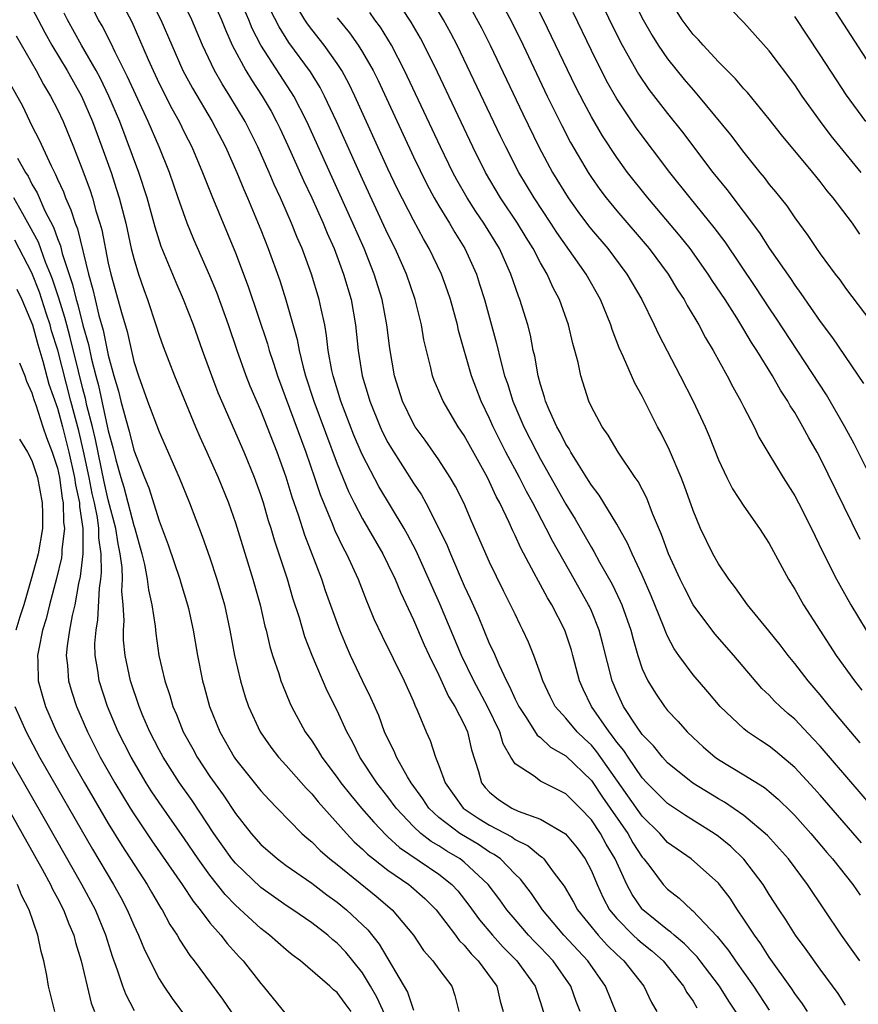
# Model space of a CAD drawing. Units: inches. Extents: x 2505000 to 2508000, y 1497000 to 1500000.
# Drawn here: x 2506330 to 2506396, y 1498280 to 1498357 of the extents above; entities that cross this region are included whole.
import ezdxf

# ---------------------------------------------------------------- set-up
doc = ezdxf.new("R2010")
doc.units = ezdxf.units.IN
doc.header["$MEASUREMENT"] = 0
doc.layers.add('LD25051497_2ft', color=101, linetype='Continuous')

msp = doc.modelspace()

# ---------------------------------------------------------------- linework, layer by layer
at = {"layer": 'LD25051497_2ft'}
for points, elevation in [([(2506377, 1498278.797), (2506376.115, 1498281), (2506374.716, 1498283), (2506372.847, 1498285), (2506371.147, 1498287), (2506370.293, 1498288.294), (2506369.427, 1498289.426), (2506369, 1498289.818), (2506367.841, 1498291), (2506367.362, 1498291.362), (2506367, 1498291.549), (2506366.131, 1498292.131), (2506364.666, 1498293), (2506363, 1498294.267), (2506362.223, 1498295), (2506361.738, 1498295.737), (2506360.825, 1498297), (2506360.551, 1498297.449), (2506359.664, 1498299), (2506359.479, 1498299.479), (2506359, 1498300.438), (2506358.739, 1498301), (2506358.276, 1498302.276), (2506357.667, 1498303.667), (2506357, 1498305), (2506356.054, 1498307), (2506355.734, 1498307.734), (2506355.216, 1498309), (2506354.096, 1498312.096), (2506353.79, 1498313), (2506352.463, 1498316.463), (2506351.969, 1498318.031), (2506351.465, 1498319.465), (2506351, 1498321.02), (2506350.289, 1498323), (2506349, 1498326.273), (2506348.175, 1498328.175), (2506347.853, 1498329), (2506347.142, 1498331), (2506346.463, 1498333), (2506345.542, 1498335.542), (2506345, 1498336.857), (2506343.733, 1498339.733), (2506343.219, 1498341), (2506342.622, 1498342.623), (2506342.505, 1498343), (2506341.804, 1498345), (2506341.004, 1498347), (2506340.148, 1498349), (2506338.517, 1498352.517), (2506337.543, 1498354.457), (2506337.2, 1498355.2), (2506336.526, 1498356.526), (2506336.242, 1498357), (2506335.135, 1498359.135)], 7318), ([(2506337.467, 1498359.468), (2506338.841, 1498356.841), (2506339.457, 1498355.457), (2506340.134, 1498353.866), (2506340.519, 1498353), (2506341, 1498352.002), (2506342.011, 1498350.011), (2506342.573, 1498349), (2506343, 1498348.114), (2506343.572, 1498347), (2506344.424, 1498345), (2506345.15, 1498343.15), (2506347, 1498338.66), (2506348.017, 1498336.017), (2506349.521, 1498331.521), (2506349.665, 1498331), (2506350.007, 1498330.007), (2506350.317, 1498329), (2506352.537, 1498323), (2506353.226, 1498321), (2506353.666, 1498319.666), (2506354.611, 1498317.389), (2506354.823, 1498316.823), (2506355.466, 1498315.466), (2506355.73, 1498315), (2506356.647, 1498313), (2506357.312, 1498311.312), (2506357.452, 1498311), (2506357.896, 1498309.896), (2506358.533, 1498308.533), (2506360.273, 1498305), (2506361, 1498303.373), (2506361.106, 1498303.106), (2506361.307, 1498302.693), (2506361.994, 1498301), (2506362.315, 1498300.315), (2506362.734, 1498299), (2506363, 1498298.364), (2506363.489, 1498297), (2506364.916, 1498295), (2506365, 1498294.934), (2506366.168, 1498294.168), (2506367, 1498293.648), (2506368.737, 1498292.737), (2506369, 1498292.539), (2506370.04, 1498292.039), (2506371, 1498291.224), (2506371.136, 1498291.136), (2506371.268, 1498291), (2506372.006, 1498289.994), (2506372.869, 1498288.869), (2506373.594, 1498287.594), (2506373.906, 1498287), (2506375.526, 1498285), (2506376.233, 1498284.234), (2506377, 1498283.485), (2506377.548, 1498283), (2506379.116, 1498281), (2506379.721, 1498279.721), (2506380.147, 1498279)], 7316), ([(2506391.999, 1498279), (2506391.613, 1498279.612), (2506391, 1498280.426), (2506390.777, 1498280.778), (2506389, 1498283.285), (2506388.33, 1498284.329), (2506387.826, 1498285), (2506387, 1498286.278), (2506386.498, 1498287), (2506385.912, 1498287.911), (2506385.086, 1498289), (2506385, 1498289.1), (2506382.852, 1498291), (2506381, 1498292.31), (2506380.379, 1498293), (2506379, 1498294.359), (2506375.439, 1498299.439), (2506375, 1498299.954), (2506374.454, 1498300.454), (2506373.896, 1498301), (2506373, 1498302.077), (2506372.165, 1498303), (2506371.77, 1498303.77), (2506371.187, 1498305), (2506371, 1498305.563), (2506370.482, 1498307), (2506370.061, 1498308.061), (2506369.62, 1498309), (2506369.406, 1498309.406), (2506369, 1498310.242), (2506368.649, 1498311), (2506368.096, 1498312.096), (2506367, 1498314.356), (2506365.58, 1498317.58), (2506364.973, 1498319), (2506364.307, 1498320.307), (2506363.9, 1498321), (2506363, 1498322.391), (2506362.582, 1498323), (2506361.932, 1498323.932), (2506361.142, 1498325), (2506361, 1498325.234), (2506360.134, 1498327), (2506359.503, 1498329), (2506359.148, 1498331.148), (2506358.922, 1498333), (2506358.538, 1498335), (2506357.924, 1498337), (2506357.131, 1498339), (2506356.251, 1498341), (2506352.609, 1498349), (2506351.587, 1498351), (2506351.369, 1498351.369), (2506348.997, 1498355), (2506348.322, 1498356.322), (2506348.05, 1498357), (2506347.131, 1498359.132)], 7308), ([(2506367.369, 1498359.369), (2506368.764, 1498356.764), (2506369.625, 1498355), (2506371.526, 1498351), (2506372.674, 1498348.674), (2506373.361, 1498347.361), (2506374.74, 1498345), (2506375, 1498344.601), (2506375.664, 1498343.664), (2506376.163, 1498343), (2506377, 1498341.976), (2506379.551, 1498339), (2506381.033, 1498337), (2506381.774, 1498335.774), (2506382.296, 1498335), (2506382.536, 1498334.536), (2506383.462, 1498333), (2506383.99, 1498331.99), (2506384.592, 1498331), (2506385.696, 1498329), (2506386.137, 1498328.137), (2506386.772, 1498327), (2506387, 1498326.532), (2506387.796, 1498325), (2506388.182, 1498324.182), (2506388.875, 1498323), (2506390.086, 1498321), (2506391, 1498319.573), (2506391.306, 1498319), (2506392.316, 1498317), (2506393.183, 1498315.183), (2506394.292, 1498313), (2506394.543, 1498312.543), (2506395.412, 1498311), (2506396.607, 1498309)], 7292), ([(2506396.139, 1498316.139), (2506393, 1498322.552), (2506392.759, 1498323), (2506392.111, 1498324.111), (2506391.644, 1498325), (2506391, 1498326.106), (2506390.646, 1498326.646), (2506390.464, 1498327), (2506389.877, 1498327.877), (2506389.259, 1498329), (2506388.022, 1498331), (2506387.61, 1498331.61), (2506387, 1498332.653), (2506386.436, 1498333.564), (2506385.514, 1498335), (2506384.502, 1498336.502), (2506384.188, 1498337), (2506382.762, 1498339), (2506381.987, 1498339.987), (2506379.432, 1498343), (2506377.855, 1498345), (2506377, 1498346.164), (2506375.871, 1498347.871), (2506375, 1498349.368), (2506374.432, 1498350.432), (2506373.761, 1498351.761), (2506371.244, 1498357), (2506369.795, 1498359.795)], 7290), ([(2506375.317, 1498359.317), (2506376.616, 1498356.616), (2506377.428, 1498355), (2506378.717, 1498352.717), (2506379.529, 1498351.529), (2506381, 1498349.629), (2506382.17, 1498348.17), (2506384.564, 1498345), (2506385.658, 1498343.658), (2506388.232, 1498340.232), (2506389, 1498339.032), (2506390.654, 1498336.654), (2506391, 1498336.119), (2506391.483, 1498335.483), (2506393, 1498333.272), (2506393.98, 1498331.98), (2506396.404, 1498328.404)], 7286), ([(2506340.136, 1498359), (2506341.143, 1498357), (2506341.988, 1498355), (2506342.866, 1498353), (2506343.615, 1498351.615), (2506345.161, 1498349), (2506346.216, 1498347), (2506347.111, 1498345), (2506347.654, 1498343.655), (2506347.95, 1498343), (2506349, 1498340.482), (2506349.587, 1498339), (2506350.49, 1498336.49), (2506350.974, 1498334.974), (2506351.867, 1498331.867), (2506352.019, 1498331), (2506352.329, 1498329.671), (2506352.517, 1498329), (2506353.17, 1498327), (2506355, 1498322.077), (2506355.899, 1498319.898), (2506356.346, 1498319), (2506357, 1498317.749), (2506358.607, 1498315), (2506359, 1498314.199), (2506359.561, 1498313), (2506359.975, 1498311.975), (2506361, 1498309.817), (2506361.853, 1498307.853), (2506362.249, 1498307), (2506363, 1498305.45), (2506363.769, 1498303.769), (2506364.256, 1498303), (2506365, 1498301.574), (2506365.268, 1498301), (2506365.577, 1498299.577), (2506366.114, 1498297.885), (2506366.347, 1498297), (2506366.635, 1498296.635), (2506367, 1498296.253), (2506367.687, 1498295.687), (2506368.74, 1498295), (2506369.232, 1498294.767), (2506371, 1498294.133), (2506372.968, 1498292.968), (2506373.874, 1498291.874), (2506374.512, 1498291), (2506375, 1498290.068), (2506375.445, 1498289), (2506375.934, 1498287.934), (2506376.437, 1498287), (2506377, 1498286.317), (2506378.294, 1498285), (2506378.658, 1498284.658), (2506379, 1498284.371), (2506379.767, 1498283.767), (2506380.651, 1498283), (2506382.249, 1498281), (2506382.503, 1498280.504), (2506383, 1498279.807), (2506383.296, 1498279.296)], 7314), ([(2506387, 1498278.068), (2506385.824, 1498279.824), (2506385.08, 1498281), (2506383.562, 1498283), (2506383.318, 1498283.318), (2506383, 1498283.625), (2506382.334, 1498284.335), (2506381.508, 1498285), (2506381.256, 1498285.256), (2506381, 1498285.424), (2506379.05, 1498287), (2506379, 1498287.056), (2506378.209, 1498288.209), (2506377.791, 1498289), (2506376.878, 1498291), (2506376.169, 1498292.17), (2506375.719, 1498293), (2506375, 1498294.077), (2506374.118, 1498295), (2506373, 1498296.136), (2506371, 1498297.124), (2506370.491, 1498297.509), (2506369, 1498298.484), (2506368.676, 1498299), (2506368.064, 1498300.065), (2506367.809, 1498301), (2506366.837, 1498303), (2506365.754, 1498305), (2506364.794, 1498307), (2506363.07, 1498311.07), (2506361.226, 1498315.226), (2506360.533, 1498316.533), (2506360.266, 1498317), (2506358.286, 1498320.286), (2506357, 1498322.757), (2506356.894, 1498323), (2506356.329, 1498324.329), (2506355.296, 1498327), (2506354.681, 1498329), (2506354.59, 1498329.41), (2506354.307, 1498331), (2506354.179, 1498332.179), (2506354.025, 1498333), (2506353.741, 1498334.259), (2506353.599, 1498335), (2506352.992, 1498337), (2506352.245, 1498339), (2506351.865, 1498339.865), (2506351.425, 1498341), (2506351, 1498341.982), (2506350.553, 1498343), (2506350.056, 1498344.056), (2506349.665, 1498345), (2506348.773, 1498347), (2506347.769, 1498349), (2506346.574, 1498351), (2506345.954, 1498351.954), (2506345.364, 1498353), (2506344.403, 1498355), (2506343.563, 1498357), (2506342.723, 1498358.723)], 7312), ([(2506345.024, 1498359), (2506345.904, 1498357), (2506346.209, 1498356.209), (2506346.753, 1498355), (2506347.831, 1498353), (2506348.27, 1498352.27), (2506349.119, 1498351), (2506349.806, 1498349.806), (2506350.235, 1498349), (2506350.483, 1498348.482), (2506351.124, 1498347.124), (2506352.36, 1498344.36), (2506353, 1498343.005), (2506353.898, 1498341), (2506354.214, 1498340.214), (2506354.762, 1498339), (2506355.515, 1498337), (2506356.101, 1498335), (2506356.46, 1498333), (2506356.67, 1498331), (2506356.981, 1498329), (2506357.449, 1498327.449), (2506357.57, 1498327), (2506358.384, 1498325), (2506358.576, 1498324.576), (2506359, 1498323.764), (2506359.284, 1498323.284), (2506361, 1498320.563), (2506361.627, 1498319.627), (2506361.97, 1498319), (2506362.998, 1498316.998), (2506363.653, 1498315.653), (2506363.913, 1498315), (2506365, 1498312.481), (2506365.474, 1498311.474), (2506366.093, 1498310.093), (2506367, 1498307.895), (2506367.293, 1498307.293), (2506367.71, 1498306.29), (2506368.324, 1498305), (2506368.571, 1498304.571), (2506369, 1498303.581), (2506369.2, 1498303.2), (2506369.288, 1498303), (2506369.881, 1498302.119), (2506370.742, 1498300.742), (2506371, 1498300.543), (2506371.792, 1498299.792), (2506373, 1498299.117), (2506375, 1498297.183), (2506375.87, 1498295.87), (2506377.863, 1498293), (2506378.274, 1498292.275), (2506379, 1498291.151), (2506379.135, 1498291), (2506379.598, 1498290.402), (2506380.656, 1498289), (2506381, 1498288.62), (2506381.913, 1498287.913), (2506382.876, 1498287), (2506382.951, 1498286.951), (2506384.894, 1498284.894), (2506385.799, 1498283.799), (2506386.345, 1498283), (2506387.757, 1498281), (2506389, 1498279.111)], 7310), ([(2506396.12, 1498283), (2506394.677, 1498285), (2506392.011, 1498289), (2506390.505, 1498291), (2506389.808, 1498291.807), (2506388.85, 1498292.85), (2506387, 1498294.411), (2506385.471, 1498295.471), (2506385, 1498295.727), (2506382.973, 1498296.972), (2506381, 1498298.575), (2506380.606, 1498299), (2506379.89, 1498299.889), (2506379, 1498300.802), (2506378.556, 1498301.444), (2506377.542, 1498303), (2506377, 1498304.137), (2506376.63, 1498305), (2506375.909, 1498307.908), (2506375.623, 1498309), (2506375, 1498310.523), (2506374.85, 1498310.85), (2506374.779, 1498311), (2506373.649, 1498313), (2506371.96, 1498315.96), (2506371.443, 1498317), (2506370.397, 1498319), (2506369.897, 1498319.897), (2506369.344, 1498321), (2506368.286, 1498323), (2506367.281, 1498325), (2506367, 1498325.639), (2506366.328, 1498327), (2506365.564, 1498329), (2506364.56, 1498332.56), (2506364.469, 1498333), (2506363.914, 1498335), (2506363.685, 1498335.685), (2506363.211, 1498337), (2506362.25, 1498339), (2506361.786, 1498339.786), (2506361, 1498341.237), (2506359.733, 1498343.733), (2506359, 1498345.284), (2506356.391, 1498351), (2506355.941, 1498351.94), (2506355.368, 1498353), (2506355, 1498353.565), (2506353.981, 1498355), (2506353, 1498356.233), (2506352.67, 1498356.67), (2506352.457, 1498357), (2506351.284, 1498359)], 7304), ([(2506397.189, 1498295), (2506393, 1498299.872), (2506392.459, 1498300.459), (2506391, 1498301.984), (2506390.452, 1498302.452), (2506389.845, 1498303), (2506389.417, 1498303.417), (2506389, 1498303.875), (2506388.418, 1498304.418), (2506386.211, 1498307), (2506384.702, 1498308.702), (2506383.016, 1498311), (2506382.319, 1498312.319), (2506381.99, 1498313), (2506381.075, 1498315), (2506380.528, 1498316.527), (2506379.817, 1498318.183), (2506379.373, 1498319.373), (2506378.685, 1498320.685), (2506378.458, 1498321), (2506377.118, 1498323), (2506376.33, 1498324.33), (2506375.842, 1498325), (2506375, 1498326.559), (2506374.797, 1498327), (2506374.161, 1498329), (2506373.953, 1498330.047), (2506373.706, 1498331), (2506373.54, 1498331.54), (2506373.214, 1498333), (2506372.504, 1498335), (2506371.977, 1498335.977), (2506371.527, 1498337), (2506371, 1498337.898), (2506370.425, 1498339), (2506369.873, 1498339.873), (2506369.196, 1498341), (2506367.857, 1498343), (2506366.675, 1498345), (2506365.674, 1498347), (2506362.888, 1498352.888), (2506361.852, 1498355), (2506361.556, 1498355.556), (2506360.823, 1498356.823), (2506359.423, 1498359)], 7298), ([(2506396.14, 1498300.14), (2506395.401, 1498301), (2506393.727, 1498303), (2506393, 1498303.907), (2506392.048, 1498305), (2506391, 1498306.368), (2506390.477, 1498307), (2506389.847, 1498307.847), (2506388.956, 1498308.956), (2506387.271, 1498311), (2506386.333, 1498312.333), (2506385.805, 1498313), (2506385, 1498314.202), (2506384.551, 1498315), (2506383.583, 1498317), (2506383, 1498318.406), (2506382.33, 1498320.33), (2506382.067, 1498321), (2506381.151, 1498323.151), (2506380.488, 1498324.488), (2506380.213, 1498325), (2506379, 1498327.389), (2506378.415, 1498328.415), (2506377.539, 1498330.461), (2506377.193, 1498331.193), (2506376.641, 1498332.641), (2506376.539, 1498333), (2506375.717, 1498335), (2506374.586, 1498337), (2506372.276, 1498340.276), (2506371.817, 1498341), (2506370.496, 1498343), (2506369.295, 1498345), (2506368.262, 1498347), (2506367.849, 1498347.849), (2506364.444, 1498355), (2506363.954, 1498355.954), (2506363.381, 1498357), (2506362.182, 1498359)], 7296), ([(2506378.084, 1498359), (2506379.076, 1498357), (2506379.775, 1498355.775), (2506380.267, 1498355), (2506381, 1498353.922), (2506382.311, 1498352.311), (2506383, 1498351.482), (2506383.431, 1498351), (2506385.951, 1498347.951), (2506387, 1498346.553), (2506388.253, 1498345), (2506388.598, 1498344.598), (2506389, 1498344.048), (2506389.48, 1498343.48), (2506390.372, 1498342.372), (2506391, 1498341.431), (2506392.039, 1498340.039), (2506392.719, 1498339), (2506393, 1498338.599), (2506394.172, 1498337), (2506394.536, 1498336.536), (2506395, 1498335.884), (2506397.97, 1498331.97)], 7284), ([(2506396.233, 1498345), (2506394.57, 1498347), (2506393.871, 1498347.871), (2506393.023, 1498349), (2506391.596, 1498351), (2506391, 1498351.889), (2506389, 1498354.567), (2506387, 1498356.79), (2506385, 1498358.867)], 7280), ([(2506397.223, 1498353), (2506393.358, 1498359)], 7276), ([(2506331, 1498357.952), (2506332.002, 1498356.002), (2506332.563, 1498355), (2506333.766, 1498353), (2506334.898, 1498351), (2506335.754, 1498349), (2506336.5, 1498347), (2506337.22, 1498345), (2506337.66, 1498343.66), (2506337.861, 1498343), (2506338.369, 1498341), (2506338.808, 1498339), (2506339, 1498338.221), (2506339.374, 1498337), (2506339.785, 1498335.785), (2506340.082, 1498335), (2506340.752, 1498333), (2506341, 1498332.199), (2506341.313, 1498331.313), (2506342.197, 1498329), (2506343.862, 1498325), (2506344.205, 1498324.205), (2506344.758, 1498323), (2506345.647, 1498321), (2506346.454, 1498319), (2506347, 1498317.447), (2506348.371, 1498313), (2506348.94, 1498311), (2506349.323, 1498309.323), (2506349.417, 1498309), (2506349.705, 1498307.705), (2506349.924, 1498307), (2506350.405, 1498305.595), (2506350.581, 1498305), (2506350.693, 1498304.693), (2506351.281, 1498303.281), (2506351.419, 1498303), (2506352.495, 1498301), (2506353, 1498300.292), (2506353.515, 1498299.515), (2506353.805, 1498299), (2506355, 1498297.419), (2506355.29, 1498297), (2506356.05, 1498296.05), (2506356.926, 1498295), (2506357.884, 1498293.884), (2506358.862, 1498292.862), (2506359, 1498292.752), (2506359.903, 1498291.903), (2506363, 1498289.812), (2506364.034, 1498289), (2506364.495, 1498288.495), (2506365.374, 1498287.374), (2506366.215, 1498286.215), (2506367.235, 1498285), (2506368.073, 1498284.073), (2506369.135, 1498283), (2506370.586, 1498281), (2506370.674, 1498280.674), (2506371, 1498279.705), (2506371.314, 1498278.686)], 7322), ([(2506374.111, 1498279), (2506373.798, 1498279.798), (2506373.392, 1498281), (2506372.001, 1498283), (2506371, 1498284.042), (2506370.519, 1498284.519), (2506370.068, 1498285), (2506369, 1498286.243), (2506368.365, 1498287), (2506367.798, 1498287.798), (2506366.896, 1498289), (2506365, 1498290.754), (2506364.68, 1498291), (2506363.624, 1498291.624), (2506363, 1498292.028), (2506362.387, 1498292.386), (2506361.6, 1498293), (2506361, 1498293.561), (2506359.654, 1498295), (2506359, 1498295.889), (2506358.117, 1498297), (2506356.797, 1498299), (2506356.202, 1498300.202), (2506355.763, 1498301), (2506355, 1498302.671), (2506354.218, 1498304.218), (2506353.037, 1498307), (2506352.47, 1498308.47), (2506352.037, 1498309.963), (2506351.524, 1498311.524), (2506351.087, 1498313), (2506350.075, 1498316.075), (2506349.807, 1498317), (2506349.607, 1498317.607), (2506349.203, 1498319), (2506349, 1498319.633), (2506348.511, 1498321), (2506347.698, 1498323), (2506345.932, 1498327), (2506345.655, 1498327.655), (2506345.14, 1498329), (2506344.403, 1498331), (2506343.695, 1498333), (2506342.929, 1498335), (2506342.335, 1498336.335), (2506341.165, 1498339.165), (2506340.691, 1498340.69), (2506340.063, 1498343), (2506339.412, 1498345), (2506337.905, 1498349), (2506337.057, 1498351), (2506336.386, 1498352.386), (2506336.055, 1498353), (2506334.901, 1498355), (2506333.79, 1498357), (2506333.533, 1498357.533)], 7320), ([(2506395, 1498279.51), (2506394.42, 1498280.42), (2506393, 1498282.326), (2506391.888, 1498283.888), (2506391.056, 1498285), (2506390.266, 1498286.266), (2506389.764, 1498287), (2506389, 1498288.195), (2506388.508, 1498289), (2506387, 1498290.991), (2506385.974, 1498291.973), (2506385, 1498292.768), (2506384.674, 1498293), (2506382.414, 1498294.414), (2506381, 1498295.358), (2506379.365, 1498297), (2506379, 1498297.392), (2506377.887, 1498299), (2506377.544, 1498299.544), (2506377, 1498300.191), (2506376.67, 1498300.67), (2506376.389, 1498301), (2506375.005, 1498303), (2506374.354, 1498304.354), (2506374.063, 1498305), (2506373.552, 1498307), (2506373.429, 1498307.429), (2506372.921, 1498309), (2506371.88, 1498311), (2506371.542, 1498311.542), (2506371, 1498312.572), (2506370.839, 1498312.839), (2506370.508, 1498313.492), (2506369.445, 1498315.445), (2506369, 1498316.442), (2506368.814, 1498316.815), (2506368.529, 1498317.471), (2506367.799, 1498319), (2506367.516, 1498319.516), (2506367, 1498320.661), (2506366.829, 1498321), (2506365, 1498324.303), (2506364.532, 1498325), (2506363.338, 1498327), (2506363.231, 1498327.231), (2506363, 1498327.805), (2506362.636, 1498328.637), (2506362.503, 1498329), (2506362.373, 1498329.627), (2506362.023, 1498331), (2506361.833, 1498331.833), (2506361.647, 1498333), (2506361.15, 1498335), (2506360.455, 1498337), (2506359.565, 1498339), (2506359, 1498340.14), (2506357, 1498344.454), (2506354.953, 1498349), (2506354.011, 1498351), (2506353.663, 1498351.663), (2506352.902, 1498352.902), (2506351.211, 1498355.211), (2506350.436, 1498356.435), (2506349.764, 1498357.764)], 7306), ([(2506396.259, 1498292.259), (2506393, 1498296.01), (2506392.535, 1498296.535), (2506391, 1498298.2), (2506389.49, 1498299.49), (2506389, 1498299.881), (2506388.313, 1498300.314), (2506387.289, 1498301), (2506387, 1498301.229), (2506385.121, 1498303), (2506384.154, 1498304.154), (2506383, 1498305.482), (2506381.893, 1498307), (2506381.522, 1498307.522), (2506381, 1498308.53), (2506380.851, 1498308.85), (2506380.681, 1498309.319), (2506379.702, 1498311.702), (2506379, 1498313.317), (2506378.213, 1498315), (2506377.85, 1498315.85), (2506377, 1498317.33), (2506375.609, 1498319.609), (2506375, 1498320.397), (2506374.778, 1498320.778), (2506373.979, 1498322.022), (2506373.38, 1498323), (2506373.251, 1498323.251), (2506373, 1498323.62), (2506372.542, 1498324.542), (2506372.28, 1498325), (2506371.682, 1498326.318), (2506371.4, 1498327), (2506371.323, 1498327.323), (2506371, 1498328.312), (2506370.811, 1498329), (2506370.55, 1498330.55), (2506370.433, 1498331), (2506370.201, 1498332.201), (2506369.994, 1498333), (2506369.385, 1498335), (2506369.266, 1498335.266), (2506368.669, 1498337), (2506367.764, 1498339), (2506366.543, 1498341), (2506365.919, 1498341.92), (2506365.231, 1498343), (2506364.42, 1498344.42), (2506364.109, 1498345), (2506363.128, 1498347), (2506360.303, 1498353), (2506359.271, 1498355), (2506358.407, 1498356.407), (2506357.97, 1498357), (2506357.581, 1498357.581)], 7300), ([(2506365.664, 1498357.664), (2506366.361, 1498356.361), (2506367.039, 1498355), (2506369.601, 1498349.601), (2506370.88, 1498347), (2506371.956, 1498345), (2506373.176, 1498343), (2506373.935, 1498341.935), (2506374.787, 1498340.787), (2506375, 1498340.517), (2506376.287, 1498339), (2506377.799, 1498337), (2506378.97, 1498335), (2506379.948, 1498333), (2506380.272, 1498332.272), (2506381.989, 1498329), (2506383.015, 1498327), (2506383.942, 1498325), (2506384.262, 1498324.262), (2506385, 1498322.405), (2506385.662, 1498321), (2506386.111, 1498320.111), (2506387, 1498318.743), (2506388.237, 1498317), (2506389, 1498315.806), (2506390.504, 1498313), (2506391, 1498312.221), (2506391.695, 1498311), (2506394.268, 1498307), (2506395.701, 1498305), (2506396.278, 1498304.278)], 7294), ([(2506397.67, 1498319.67), (2506395.662, 1498323.662), (2506394.944, 1498325), (2506393.502, 1498327.502), (2506389.544, 1498333.544), (2506389, 1498334.34), (2506387.949, 1498335.948), (2506385.524, 1498339.524), (2506384.668, 1498340.668), (2506382.766, 1498343), (2506381.173, 1498345), (2506378.515, 1498348.515), (2506377, 1498350.771), (2506376.196, 1498352.197), (2506375, 1498354.576), (2506373.564, 1498357.564)], 7288), ([(2506396.127, 1498340.127), (2506395.532, 1498341), (2506394.029, 1498343), (2506393.553, 1498343.553), (2506393, 1498344.283), (2506392.415, 1498345), (2506389.954, 1498347.954), (2506389, 1498349.181), (2506387.274, 1498351.274), (2506387, 1498351.567), (2506386.346, 1498352.346), (2506385, 1498353.682), (2506383.783, 1498355), (2506383.423, 1498355.423), (2506383, 1498355.852), (2506382.15, 1498357), (2506381.706, 1498357.706)], 7282), ([(2506355, 1498357.16), (2506355.976, 1498355.976), (2506356.663, 1498355), (2506357, 1498354.458), (2506357.831, 1498353), (2506358.218, 1498352.218), (2506361, 1498346.231), (2506362.062, 1498344.062), (2506362.638, 1498343), (2506363, 1498342.376), (2506363.844, 1498341), (2506364.266, 1498340.266), (2506365.058, 1498339), (2506365.955, 1498337), (2506366.215, 1498336.215), (2506366.59, 1498335), (2506367.544, 1498331.544), (2506367.875, 1498330.125), (2506368.181, 1498329), (2506368.397, 1498328.397), (2506368.831, 1498327), (2506369.694, 1498325), (2506370.702, 1498323), (2506371, 1498322.446), (2506373, 1498318.906), (2506373.726, 1498317.726), (2506375, 1498315.503), (2506375.196, 1498315.196), (2506375.652, 1498314.348), (2506376.626, 1498312.626), (2506377.277, 1498311.277), (2506377.389, 1498311), (2506378.099, 1498309), (2506378.279, 1498308.279), (2506378.657, 1498307), (2506379, 1498305.968), (2506379.438, 1498305), (2506380.034, 1498304.033), (2506380.747, 1498303), (2506381, 1498302.685), (2506381.825, 1498301.825), (2506382.541, 1498301), (2506383, 1498300.552), (2506383.809, 1498299.809), (2506384.744, 1498299), (2506385, 1498298.819), (2506387, 1498297.63), (2506388.615, 1498296.615), (2506389, 1498296.306), (2506389.7, 1498295.7), (2506390.714, 1498294.714), (2506391, 1498294.411), (2506392.255, 1498293), (2506393.517, 1498291.517), (2506393.977, 1498291), (2506395.581, 1498289), (2506396.155, 1498288.155)], 7302), ([(2506396.587, 1498349), (2506395.076, 1498351.076), (2506394.275, 1498352.275), (2506393, 1498354.254), (2506391, 1498357.253)], 7278), ([(2506329.743, 1498355.743), (2506331.318, 1498353), (2506331.904, 1498351.904), (2506332.467, 1498351), (2506333, 1498349.952), (2506333.441, 1498349), (2506334.263, 1498347), (2506335, 1498345.13), (2506335.567, 1498343.566), (2506335.747, 1498343), (2506336.022, 1498341.978), (2506336.333, 1498341), (2506336.481, 1498340.48), (2506337, 1498337.862), (2506337.198, 1498337), (2506338.032, 1498333.968), (2506338.475, 1498332.475), (2506339, 1498330.13), (2506339.365, 1498329), (2506340.094, 1498327), (2506341, 1498324.583), (2506342.583, 1498321), (2506343.4, 1498319), (2506344.395, 1498316.395), (2506345, 1498314.682), (2506345.553, 1498313), (2506346.133, 1498311), (2506346.571, 1498309), (2506346.938, 1498307), (2506347.394, 1498305), (2506347.765, 1498303.765), (2506348.031, 1498303), (2506348.947, 1498301), (2506349.792, 1498299.792), (2506350.402, 1498299), (2506351, 1498298.354), (2506352.567, 1498296.567), (2506353, 1498296.135), (2506353.501, 1498295.501), (2506355.731, 1498293), (2506356.351, 1498292.351), (2506357, 1498291.779), (2506357.385, 1498291.385), (2506357.862, 1498291), (2506359, 1498290.109), (2506360.635, 1498289), (2506360.839, 1498288.839), (2506361.902, 1498287.902), (2506362.803, 1498287), (2506364.31, 1498285), (2506364.597, 1498284.597), (2506365, 1498284.219), (2506365.549, 1498283.549), (2506366.103, 1498283), (2506367.566, 1498281), (2506367.828, 1498279.828), (2506368.073, 1498279)], 7324), ([(2506328.816, 1498352.815), (2506330.245, 1498350.245), (2506331, 1498348.671), (2506331.564, 1498347.564), (2506332.499, 1498345.501), (2506332.845, 1498344.845), (2506333, 1498344.473), (2506333.468, 1498343.468), (2506333.633, 1498343), (2506334.065, 1498342.065), (2506334.391, 1498341), (2506334.57, 1498340.57), (2506335.436, 1498337), (2506335.794, 1498335.794), (2506335.964, 1498335), (2506336.267, 1498333.733), (2506336.602, 1498332.603), (2506337, 1498330.617), (2506337.433, 1498329), (2506337.802, 1498327.802), (2506337.994, 1498327), (2506338.344, 1498325.656), (2506338.639, 1498324.639), (2506339, 1498323.153), (2506339.841, 1498321), (2506340.19, 1498320.19), (2506341, 1498317.596), (2506341.707, 1498315.707), (2506342.628, 1498313), (2506342.706, 1498312.706), (2506343.235, 1498311), (2506343.304, 1498310.696), (2506343.683, 1498309), (2506344.02, 1498307), (2506344.418, 1498305), (2506344.554, 1498304.554), (2506344.973, 1498303), (2506345.77, 1498301), (2506346.904, 1498299), (2506347, 1498298.861), (2506349, 1498296.358), (2506349.647, 1498295.647), (2506350.298, 1498295), (2506352.229, 1498293), (2506352.635, 1498292.635), (2506353, 1498292.339), (2506353.664, 1498291.664), (2506354.432, 1498291), (2506355, 1498290.555), (2506358.067, 1498288.067), (2506359.325, 1498287), (2506360.998, 1498285), (2506361.802, 1498283.802), (2506362.527, 1498283), (2506363, 1498282.338), (2506364.02, 1498281), (2506364.274, 1498280.275), (2506364.582, 1498279)], 7326), ([(2506329.871, 1498346.129), (2506330.498, 1498345), (2506330.69, 1498344.69), (2506331, 1498344.069), (2506331.395, 1498343.395), (2506332.014, 1498341.986), (2506332.688, 1498340.687), (2506333, 1498339.798), (2506333.235, 1498339.235), (2506333.381, 1498338.619), (2506334.191, 1498336.191), (2506334.464, 1498335), (2506334.594, 1498334.594), (2506335, 1498332.982), (2506335.45, 1498331.45), (2506335.679, 1498330.321), (2506336.012, 1498329), (2506336.226, 1498328.226), (2506336.482, 1498327), (2506337, 1498324.661), (2506337.363, 1498323.363), (2506337.606, 1498322.395), (2506337.99, 1498321), (2506338.232, 1498320.232), (2506339, 1498317.235), (2506339.084, 1498317), (2506339.639, 1498315), (2506339.844, 1498314.156), (2506340.066, 1498313), (2506340.157, 1498312.157), (2506340.422, 1498311), (2506340.687, 1498309.313), (2506340.74, 1498308.74), (2506340.99, 1498307), (2506341.443, 1498305), (2506341.851, 1498303.851), (2506342.091, 1498303), (2506342.372, 1498302.372), (2506342.902, 1498301), (2506343.651, 1498299.651), (2506343.994, 1498299), (2506345, 1498297.484), (2506346.04, 1498296.04), (2506347, 1498294.578), (2506348.24, 1498293), (2506349, 1498292.152), (2506350.319, 1498291), (2506351, 1498290.495), (2506353, 1498289.095), (2506354.186, 1498288.186), (2506355, 1498287.605), (2506355.743, 1498287), (2506357.418, 1498285.418), (2506358.308, 1498284.308), (2506360.528, 1498280.528), (2506361, 1498279.121)], 7328), ([(2506358.763, 1498278.763), (2506358.135, 1498280.135), (2506357.637, 1498281), (2506357, 1498282.045), (2506356.24, 1498283), (2506355.675, 1498283.675), (2506355, 1498284.384), (2506354.655, 1498284.655), (2506354.264, 1498285), (2506353, 1498285.975), (2506351.525, 1498287), (2506351, 1498287.346), (2506349, 1498288.766), (2506347, 1498290.673), (2506346.733, 1498291), (2506345.298, 1498293), (2506343.588, 1498295.588), (2506342.591, 1498297), (2506341.31, 1498299), (2506341, 1498299.581), (2506340.275, 1498301), (2506339.731, 1498302.269), (2506339.427, 1498303), (2506338.743, 1498305), (2506338.329, 1498307), (2506338.207, 1498308.207), (2506338.195, 1498309), (2506338.247, 1498309.753), (2506338.177, 1498311), (2506338.072, 1498312.073), (2506338.112, 1498313), (2506338.086, 1498313.914), (2506337.941, 1498315), (2506337.78, 1498315.78), (2506337.605, 1498317), (2506337, 1498319.252), (2506336.667, 1498320.667), (2506336.004, 1498324.004), (2506335.764, 1498325), (2506335.326, 1498326.674), (2506335.209, 1498327.21), (2506335, 1498327.967), (2506334.647, 1498329.353), (2506334.012, 1498332.012), (2506333.733, 1498333), (2506333.586, 1498333.585), (2506333.109, 1498335.109), (2506332.614, 1498336.614), (2506332.467, 1498337), (2506332.07, 1498337.93), (2506331.509, 1498339.509), (2506330.808, 1498340.808), (2506330.271, 1498341.729), (2506329.572, 1498343)], 7330), ([(2506356.109, 1498279), (2506355.625, 1498279.624), (2506355, 1498280.501), (2506354.712, 1498280.712), (2506354.421, 1498281), (2506352.11, 1498283), (2506351.465, 1498283.466), (2506351, 1498283.844), (2506349.693, 1498285), (2506349, 1498285.521), (2506347, 1498287.371), (2506346.203, 1498288.203), (2506345, 1498289.717), (2506344.067, 1498291), (2506343, 1498292.577), (2506341, 1498295.437), (2506340.373, 1498296.373), (2506339.974, 1498297), (2506338.789, 1498299), (2506337.787, 1498301), (2506336.94, 1498303), (2506336.283, 1498305), (2506336.177, 1498305.823), (2506335.97, 1498307), (2506335.955, 1498307.955), (2506336.037, 1498309), (2506336.182, 1498309.818), (2506336.312, 1498312.312), (2506336.419, 1498313), (2506336.48, 1498313.52), (2506336.444, 1498315), (2506336.265, 1498316.265), (2506336.263, 1498317), (2506336.149, 1498317.851), (2506335.908, 1498319), (2506335.735, 1498319.735), (2506335.492, 1498321), (2506335.062, 1498323.062), (2506334.673, 1498324.673), (2506334.048, 1498327), (2506333.027, 1498331.027), (2506332.543, 1498332.543), (2506332.419, 1498333), (2506332.151, 1498333.849), (2506331.585, 1498335.584), (2506331, 1498337.105), (2506329.658, 1498339.658)], 7332), ([(2506329.811, 1498335.811), (2506330.209, 1498335), (2506331.032, 1498333), (2506331.453, 1498331.453), (2506331.856, 1498330.144), (2506332.334, 1498328.334), (2506333, 1498326.45), (2506333.396, 1498325), (2506333.905, 1498323), (2506334.341, 1498321), (2506334.418, 1498320.419), (2506334.731, 1498319), (2506334.735, 1498318.734), (2506335.001, 1498317), (2506335.005, 1498314.995), (2506334.794, 1498313.206), (2506334.666, 1498312.666), (2506334.358, 1498311), (2506334.161, 1498310.161), (2506333.951, 1498309), (2506333.763, 1498307.763), (2506333.698, 1498307), (2506333.794, 1498306.206), (2506333.876, 1498305), (2506334.133, 1498304.133), (2506334.495, 1498303), (2506335.354, 1498301), (2506336.371, 1498299), (2506337.507, 1498297), (2506338.717, 1498295), (2506339, 1498294.547), (2506340.429, 1498292.429), (2506342.811, 1498289), (2506343.674, 1498287.674), (2506344.233, 1498287), (2506345, 1498285.974), (2506345.846, 1498285), (2506346.346, 1498284.346), (2506347.303, 1498283.303), (2506347.606, 1498283), (2506349, 1498281.202), (2506349.182, 1498281), (2506351, 1498278.775)], 7334), ([(2506330.015, 1498330.015), (2506330.444, 1498329), (2506330.58, 1498328.58), (2506331, 1498327.657), (2506331.136, 1498327.136), (2506331.291, 1498326.71), (2506331.846, 1498325), (2506332.14, 1498324.14), (2506332.59, 1498323), (2506333, 1498321.738), (2506333.158, 1498321), (2506333.374, 1498319.374), (2506333.457, 1498319), (2506333.479, 1498317.479), (2506333.553, 1498317), (2506333.352, 1498315.352), (2506333.353, 1498315), (2506333.316, 1498314.684), (2506332.932, 1498313.068), (2506332.38, 1498311), (2506332.11, 1498309.89), (2506331.839, 1498309), (2506331.526, 1498307.525), (2506331.44, 1498307), (2506331.47, 1498306.53), (2506331.491, 1498305), (2506331.817, 1498303.817), (2506332.062, 1498303), (2506332.937, 1498301), (2506333.981, 1498299), (2506335.118, 1498297), (2506337, 1498293.79), (2506338.063, 1498292.063), (2506340.056, 1498289), (2506340.395, 1498288.395), (2506341.136, 1498287.136), (2506341.232, 1498287), (2506341.844, 1498285.844), (2506342.417, 1498285), (2506342.62, 1498284.62), (2506343.416, 1498283.416), (2506343.756, 1498283), (2506345.985, 1498279.985), (2506349, 1498275.572)], 7336), ([(2506330.016, 1498324.016), (2506330.643, 1498323), (2506331, 1498322.34), (2506331.423, 1498321), (2506331.813, 1498319), (2506331.831, 1498318.169), (2506331.829, 1498317), (2506331.481, 1498315), (2506331.385, 1498314.615), (2506330.944, 1498313), (2506330.356, 1498311), (2506330.033, 1498310.033), (2506329.72, 1498309)], 7338), ([(2506329.64, 1498303), (2506330.533, 1498301), (2506331.597, 1498299), (2506335.767, 1498291.767), (2506337.424, 1498289), (2506337.98, 1498287.98), (2506338.494, 1498287), (2506339, 1498285.792), (2506339.375, 1498285), (2506339.847, 1498283.847), (2506341, 1498281.577), (2506341.367, 1498281), (2506342.036, 1498280.036), (2506344.277, 1498277)], 7338), ([(2506339.062, 1498279.062), (2506338.378, 1498280.378), (2506338.153, 1498281), (2506337.735, 1498282.265), (2506337.328, 1498283.328), (2506336.798, 1498285), (2506335.983, 1498287), (2506334.927, 1498289), (2506332.198, 1498293.801), (2506329.216, 1498299)], 7340), ([(2506329.253, 1498294.747), (2506331.795, 1498290.205), (2506332.448, 1498289), (2506332.617, 1498288.617), (2506333, 1498287.923), (2506333.476, 1498287), (2506333.896, 1498285.896), (2506334.288, 1498285), (2506334.427, 1498284.427), (2506334.869, 1498283), (2506335.328, 1498281), (2506335.663, 1498279.663), (2506335.92, 1498279)], 7342), ([(2506332.793, 1498279), (2506332.305, 1498281), (2506332.159, 1498281.841), (2506331.929, 1498283), (2506331.716, 1498283.716), (2506331.465, 1498285), (2506330.778, 1498287), (2506330.168, 1498288.168), (2506329.863, 1498289)], 7344)]:
    msp.add_lwpolyline(points, dxfattribs=dict(at, elevation=elevation))

doc.saveas('drawing.dxf')
